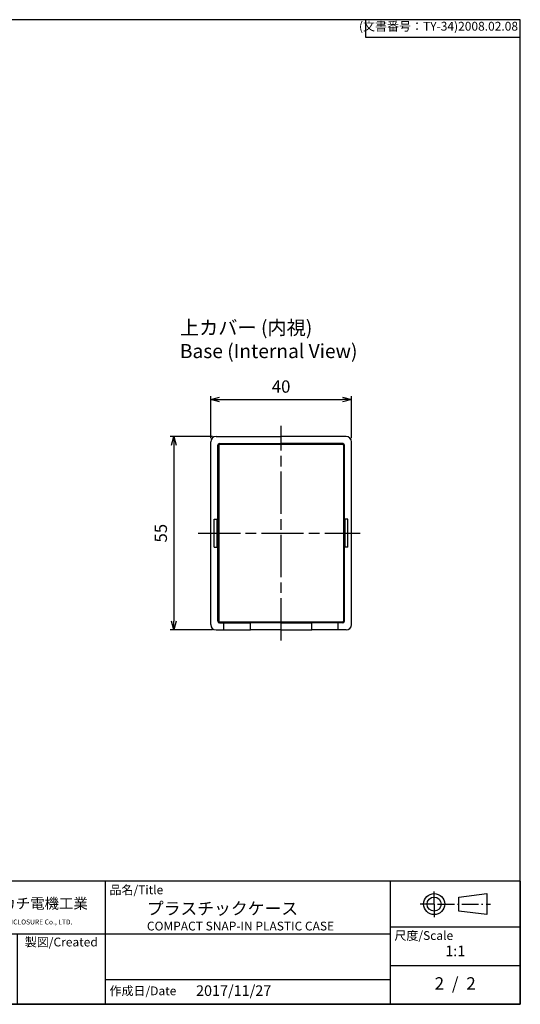
# Model space of a CAD drawing. Units: millimetres. Extents: x 0 to 829, y 0 to 280.
# Drawn here: x 687 to 829, y 0 to 280 of the extents above; entities that cross this region are included whole.
import ezdxf
from ezdxf.enums import TextEntityAlignment as Align

# ---------------------------------------------------------------- set-up
doc = ezdxf.new("R2010")
doc.units = ezdxf.units.MM
doc.linetypes.add('AM_ISO08W050', pattern=[18, 12, -1.5, 3, -1.5])
doc.linetypes.add('gen7a', pattern=[6.875, 4.75, -0.875, 0.375, -0.875])
doc.layers.add('7A', color=4, linetype='gen7a')
doc.layers.add('RAHM2', color=1, linetype='Continuous')
for name, color, linetype, lineweight in [('AM_5', 3, 'Continuous', 25), ('AM_7', 4, 'AM_ISO08W050', 25), ('AM_8', 1, 'Continuous', 25), ('上ｶﾊﾞｰ', 7, 'Continuous', 25)]:
    doc.layers.add(name, color=color, linetype=linetype, lineweight=lineweight)
doc.styles.get("Standard").update_dxf_attribs({"font": 'ISOCP.SHX', "bigfont": 'EXTFONT.SHX'})
doc.styles.add('takachi1', font='MS PGothic.ttf', dxfattribs={"height": 2.5})
doc.dimstyles.new('AM_ISO$0', dxfattribs={"dimtxt": 3.5, "dimasz": 2.5, "dimexe": 1, "dimexo": 1, "dimgap": 1.5, "dimtad": 1, "dimdsep": 46, "dimtxsty": 'STANDARD', "dimblk": 'OPEN30', "dimcen": 0, "dimclrd": 3, "dimclre": 3, "dimclrt": 2, "dimadec": 0, "dimazin": 2, "dimtp": 0.1, "dimtm": 0.1, "dimtfac": 0.71, "dimtmove": 0, "dimatfit": 3, "dimldrblk": 'OPEN30', "dimfxl": 1, "dimlwd": -1, "dimlwe": -1, "dimarcsym": 0})

# ---------------------------------------------------------------- blocks, each defined once
blk = doc.blocks.new('TK-A3')
for p, q in [((359, 280), (359, 275)), ((359, 275), (403, 275))]:
    blk.add_line(p, q)
blk.add_lwpolyline([(0, 0), (403, 0), (403, 280), (0, 280)], close=True)
at = {"insert": (402.36, 276.11), "char_height": 2.5, "width": 43.0784, "attachment_point": 9}
blk.add_mtext('(文書番号：TY-34)2008.02.08', dxfattribs=at)
blk = doc.blocks.new('A$C0FAF06CF')
at = {"layer": 'AM_8'}
h = blk.add_hatch(color=1, dxfattribs=at)
edge = h.paths.add_edge_path()
edge.add_line((-8.01, -2.41), (8.01, -2.41))
edge.add_arc((8.01, -1.77), 0.638, 270, 360)
edge.add_line((8.65, -1.77), (8.65, 1.77))
edge.add_arc((8.01, 1.77), 0.638, 0, 90)
edge.add_line((8.01, 2.41), (-8.01, 2.41))
edge.add_arc((-8.01, 1.77), 0.638, 90, 180)
edge.add_line((-8.65, 1.77), (-8.65, -1.77))
edge.add_arc((-8.01, -1.77), 0.638, 180, 270)
edge = h.paths.add_edge_path(flags=16)
edge.add_line((-7.47, 2.09), (7.47, 2.09))
edge.add_arc((7.47, 1.55), 0.542, 0, 90, ccw=False)
edge.add_line((8.01, 1.55), (8.01, -1.55))
edge.add_arc((7.47, -1.55), 0.542, 270, 360, ccw=False)
edge.add_line((7.47, -2.09), (-7.47, -2.09))
edge.add_arc((-7.47, -1.55), 0.542, 180, 270, ccw=False)
edge.add_line((-8.01, -1.55), (-8.01, 1.55))
edge.add_arc((-7.47, 1.55), 0.542, 90, 180, ccw=False)
for points in [[(-5.45, 0.59), (-5.45, 1.04), (-7.53, 1.04), (-7.53, 0.59), (-6.76, 0.59), (-6.76, -1.22), (-6.23, -1.22), (-6.23, 0.59)], [(-3.15, 1.04), (-3.15, -1.22), (-2.67, -1.22), (-2.67, -0.62), (-2.19, -0.1), (-1.52, -1.22), (-0.96, -1.22), (-1.85, 0.27), (-1.14, 1.04), (-1.79, 1.04), (-2.67, 0.09), (-2.67, 1.04)], [(4.3, 1.04), (4.3, -1.22), (4.78, -1.22), (4.78, -0.32), (5.83, -0.32), (5.83, -1.22), (6.3, -1.22), (6.3, 1.04), (5.83, 1.04), (5.83, 0.13), (4.78, 0.13), (4.78, 1.04)], [(7.28, -1.22), (7.28, 1.04), (6.81, 1.04), (6.81, -1.22)]]:
    blk.add_hatch(color=1, dxfattribs=at).paths.add_polyline_path(points)
h = blk.add_hatch(color=1, dxfattribs=at)
h.paths.add_polyline_path([(-5.26, -1.22), (-5.08, -0.73), (-4.16, -0.73), (-3.98, -1.22), (-3.42, -1.22), (-4.25, 1.04), (-4.99, 1.04), (-5.82, -1.22)])
h.paths.add_polyline_path([(-4.33, -0.27), (-4.91, -0.27), (-4.62, 0.52)], flags=16)
h = blk.add_hatch(color=1, dxfattribs=at)
h.paths.add_polyline_path([(-0.2, -1.22), (-0.02, -0.73), (0.91, -0.73), (1.09, -1.22), (1.65, -1.22), (0.82, 1.04), (0.07, 1.04), (-0.76, -1.22)])
h.paths.add_polyline_path([(0.74, -0.27), (0.16, -0.27), (0.45, 0.52)], flags=16)
h = blk.add_hatch(color=1, dxfattribs=at)
edge = h.paths.add_edge_path()
edge.add_ellipse((2.88, -0.09), major_axis=(0, 0.727), ratio=0.867347, start_angle=308.5505, end_angle=246.582)
edge.add_line((3.47, -0.35), (3.94, -0.55))
edge.add_arc((2.88, -0.09), 1.16, 38.5505, 336.582, ccw=False)
edge.add_line((3.78, 0.63), (3.4, 0.32))
blk = doc.blocks.new('TK-仕様書(和英併記)NEW')
for p, q in [((0, 35), (-193, 35)), ((-193, 35), (-193, 0)), ((-118, 35), (-118, 0)), ((-37, 35), (-37, 0)), ((0, 35), (0, 0)), ((-17.5, 30.5), (-9.5, 31.5)), ((-9.5, 31.5), (-9.5, 25.5)), ((-17.5, 26.5), (-17.5, 30.5)), ((-9.5, 25.5), (-17.5, 26.5)), ((-193, 20), (-37, 20)), ((-168, 20), (-168, 0)), ((-143, 20), (-143, 0)), ((-37, 22), (0, 22)), ((-37, 11), (0, 11)), ((-37, 7), (-118, 7)), ((0, 0), (-193, 0))]:
    blk.add_line(p, q)
for radius in [3, 2]:
    blk.add_circle((-24.5, 28.5), radius)
at = {"layer": '7A'}
for p, q in [((-24.5, 28.5), (-24.5, 32.07)), ((-24.5, 28.5), (-28.5, 28.5)), ((-24.5, 28.5), (-24.5, 24.79)), ((-23.5, 28.5), (-8.5, 28.5))]:
    blk.add_line(p, q, dxfattribs=at)
at = {"xscale": 0.9599999999999999, "yscale": 0.9599999999999999, "zscale": 0.9599999999999999}
blk.add_blockref('A$C0FAF06CF', (-179.07, 28.69), dxfattribs=at)
at = {"attachment_point": 4}
for s, insert, char_height, width in [('{\\fMS Gothic|b0|i0|c128|p49;株式会社タカチ電機工業}', (-167.99, 28.69), 3, 42.8816), ('{\\fArial|b0|i0|c128|p34;TAKACHI ELECTRONICS ENCLOSURE Co., LTD.}', (-167.99, 23.41), 1.4, 44.4483)]:
    blk.add_mtext(s, dxfattribs=dict(at, insert=insert, char_height=char_height, width=width))
for tag, height, p in [('品名', 3.5, (-106.16, 27.25)), ('TITLE', 2.5, (-106.16, 22.25)), ('型番', 3.5, (-106.14, 11.75))]:
    blk.add_attdef(tag, text='', height=height).set_placement(p, align=Align.MIDDLE_LEFT)
for tag, height, p in [('GEN-TITLE-SCA', 3, (-18.5, 14.79)), ('承認', 3.5, (-180.72, 7.73)), ('検図', 3.5, (-155.5, 7.73)), ('製図', 3.5, (-130.5, 7.73)), ('ページNO.', 3.5, (-23, 5.5)), ('総ページ数', 3.5, (-14, 5.5)), ('GEN-TITLE-DAT', 3, (-81.5, 3.5))]:
    blk.add_attdef(tag, text='', height=height).set_placement(p, align=Align.MIDDLE)
at = {"layer": 'RAHM2', "char_height": 2.5}
for s, insert, width, attachment_point in [('品名/Title', (-116.8, 33.8), 90, 1), ('尺度/Scale', (-35.8, 20.8), 20, 1), ('承認/Approved', (-180.5, 18.8), 22.2154, 2), ('検図/Checked', (-155.5, 18.93), 19.8527, 2), ('製図/Created', (-130.5, 18.96), 19.4456, 2), ('作成日/Date', (-116.8, 3.5), 17.8487, 4)]:
    blk.add_mtext(s, dxfattribs=dict(at, insert=insert, width=width, attachment_point=attachment_point))
at = {"layer": 'RAHM2', "color": 0, "insert": (-18.5, 5.5), "char_height": 3.5, "width": 4.4699, "attachment_point": 5}
blk.add_mtext('/', dxfattribs=at)
blk = doc.blocks.new('_Open30')
at = {"color": 0, "linetype": 'ByBlock', "lineweight": -2}
for p, q in [((-1, 0.27), (0, 0)), ((0, 0), (-1, -0.27)), ((0, 0), (-1, 0))]:
    blk.add_line(p, q, dxfattribs=at)
blk = doc.blocks.new('*D21')
at = {"layer": 'AM_5', "color": 3}
for p, q in [((740.88, 160.97), (740.88, 172.97)), ((743.38, 171.97), (778.38, 171.97)), ((780.88, 160.97), (780.88, 172.97))]:
    blk.add_line(p, q, dxfattribs=at)
at = {"layer": 'Defpoints', "color": 0}
for p in [(780.88, 171.97), (740.88, 159.97), (780.88, 159.97)]:
    blk.add_point(p, dxfattribs=at)
at = {"layer": 'AM_5', "color": 3, "xscale": 2.5, "yscale": 2.5, "zscale": 2.5, "rotation": 180}
blk.add_blockref('_Open30', (740.88, 171.97), dxfattribs=at)
at = {"layer": 'AM_5', "color": 3, "xscale": 2.5, "yscale": 2.5, "zscale": 2.5}
blk.add_blockref('_Open30', (780.88, 171.97), dxfattribs=at)
at = {"layer": 'AM_5', "color": 2, "insert": (760.88, 175.22), "char_height": 3.5, "attachment_point": 5}
blk.add_mtext('40', dxfattribs=at)
blk = doc.blocks.new('*D22')
at = {"layer": 'AM_5', "color": 3}
for p, q in [((741.38, 161.47), (729.38, 161.47)), ((730.38, 158.97), (730.38, 108.97)), ((741.38, 106.47), (729.38, 106.47))]:
    blk.add_line(p, q, dxfattribs=at)
at = {"layer": 'Defpoints', "color": 0}
for p in [(742.38, 161.47), (730.38, 106.47), (742.38, 106.47)]:
    blk.add_point(p, dxfattribs=at)
at = {"layer": 'AM_5', "color": 3, "xscale": 2.5, "yscale": 2.5, "zscale": 2.5}
for p, rotation in [((730.38, 161.47), 90), ((730.38, 106.47), 270)]:
    blk.add_blockref('_Open30', p, dxfattribs=dict(at, rotation=rotation))
at = {"layer": 'AM_5', "color": 2, "insert": (727.13, 133.97), "char_height": 3.5, "attachment_point": 5, "rotation": 90}
blk.add_mtext('55', dxfattribs=at)

msp = doc.modelspace()

# ---------------------------------------------------------------- linework, layer by layer
at = {"layer": 'AM_7'}
for p, q in [((760.883, 103.471), (760.883, 164.471)), ((737.288, 133.971), (783.383, 133.971))]:
    msp.add_line(p, q, dxfattribs=at)
at = {"layer": '上ｶﾊﾞｰ'}
for p, q in [((740.883, 107.971), (740.883, 159.971)), ((742.383, 161.471), (760.883, 161.471)), ((779.383, 161.471), (760.883, 161.471)), ((780.883, 107.971), (780.883, 159.971)), ((742.883, 108.971), (742.883, 158.971)), ((743.133, 158.971), (743.133, 108.971)), ((743.383, 159.471), (760.883, 159.471)), ((778.383, 159.221), (743.383, 159.221)), ((778.383, 159.471), (760.883, 159.471)), ((778.633, 158.971), (778.633, 108.971)), ((778.883, 108.971), (778.883, 158.971)), ((741.883, 129.971), (741.883, 137.971)), ((741.883, 137.971), (742.883, 137.971)), ((742.683, 129.971), (742.683, 137.971)), ((779.883, 137.971), (778.883, 137.971)), ((779.083, 129.971), (779.083, 137.971)), ((779.883, 129.971), (779.883, 137.971)), ((741.883, 129.971), (742.883, 129.971)), ((779.883, 129.971), (778.883, 129.971)), ((742.383, 106.471), (744.633, 106.471)), ((743.383, 108.721), (778.383, 108.721)), ((743.383, 108.471), (744.633, 108.471)), ((744.633, 108.489), (752.133, 108.489)), ((744.633, 106.471), (744.633, 108.489)), ((744.633, 106.489), (752.133, 106.489)), ((752.133, 106.471), (752.133, 108.489)), ((760.883, 108.471), (752.133, 108.471)), ((760.883, 106.471), (752.133, 106.471)), ((760.883, 108.471), (769.633, 108.471)), ((760.883, 106.471), (769.633, 106.471)), ((777.133, 108.489), (769.633, 108.489)), ((769.633, 106.471), (769.633, 108.489)), ((777.133, 106.489), (769.633, 106.489)), ((777.133, 106.471), (777.133, 108.489)), ((778.383, 108.471), (777.133, 108.471)), ((779.383, 106.471), (777.133, 106.471))]:
    msp.add_line(p, q, dxfattribs=at)
for centre, radius, start, end in [((742.383, 159.971), 1.5, 90, 180), ((779.383, 159.971), 1.5, 360, 90), ((743.383, 158.971), 0.5, 90, 180), ((743.383, 158.971), 0.25, 90, 180), ((778.383, 158.971), 0.5, 360, 90), ((778.383, 158.971), 0.25, 0, 90), ((742.383, 107.971), 1.5, 180, 270), ((743.383, 108.971), 0.5, 180, 270), ((743.383, 108.971), 0.25, 180, 270), ((778.383, 108.971), 0.5, 270, 0), ((778.383, 108.971), 0.25, 270, 360), ((779.383, 107.971), 1.5, 270, 0)]:
    msp.add_arc(centre, radius, start, end, dxfattribs=at)

# ---------------------------------------------------------------- block references
at = {"lineweight": 0}
msp.add_blockref('TK-A3', (425.885, 0), dxfattribs=at)
msp.add_blockref('TK-仕様書(和英併記)NEW', (828.885, 0), dxfattribs=at).add_auto_attribs({'品名': 'プラスチックケース', 'TITLE': 'COMPACT SNAP-IN PLASTIC CASE', 'GEN-TITLE-DAT': '2017/11/27', 'GEN-TITLE-SCA': '1:1', 'ページNO.': '2', '総ページ数': '2'})

# ---------------------------------------------------------------- texts
at = {"insert": (732.102, 194.431), "char_height": 4, "width": 56.47226, "attachment_point": 1, "style": 'takachi1'}
msp.add_mtext('上カバー (内視)\\PBase (Internal View)', dxfattribs=at)

# ---------------------------------------------------------------- dimensions: what is measured, and where the dimension line sits
at = {"layer": 'AM_5'}
dim = msp.add_linear_dim(base=(780.883, 171.971), p1=(740.883, 159.971), p2=(780.883, 159.971), dimstyle='AM_ISO$0', override={"dimpost": ''}, dxfattribs=at)
dim.commit()
dim.dimension.update_dxf_attribs({"geometry": '*D21', "text_midpoint": (760.883, 175.221)})
dim = msp.add_linear_dim(base=(730.383, 106.471), p1=(742.383, 161.471), p2=(742.383, 106.471), angle=90, dimstyle='AM_ISO$0', dxfattribs=at)
dim.commit()
dim.dimension.update_dxf_attribs({"geometry": '*D22', "text_midpoint": (727.133, 133.971)})

doc.saveas('drawing.dxf')
